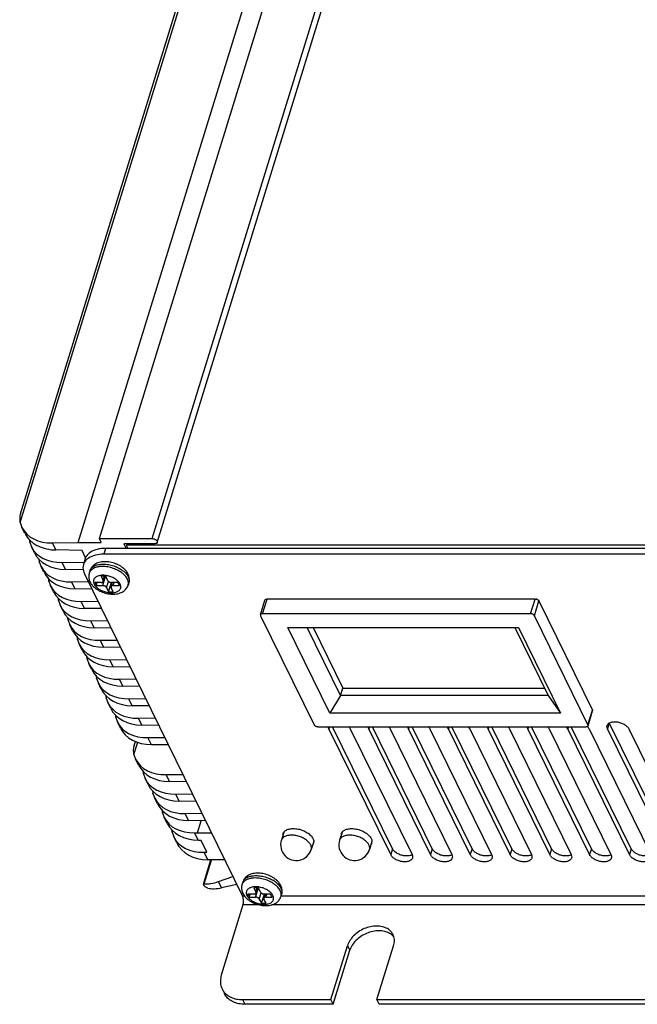
# Model space of a CAD drawing. Units: millimetres. Extents: x 1469 to 2687, y 49 to 1078.
# Drawn here: x 2130 to 2229, y 570 to 727 of the extents above; entities that cross this region are included whole.
import ezdxf

# ---------------------------------------------------------------- set-up
doc = ezdxf.new("R2010")
doc.units = ezdxf.units.MM
doc.layers.add('02___PRT_ALL_AXES', color=7, linetype='Continuous')

msp = doc.modelspace()

# ---------------------------------------------------------------- linework, layer by layer
at = {"color": 7, "linetype": 'Continuous'}
for p, q in [((2142.77, 643.85), (2212.97, 871.02)), ((2151.2, 643.85), (2221.4, 871.02)), ((2139.39, 643.23), (2209.59, 870.39)), ((2152.02, 643.25), (2222.22, 870.42)), ((2130.12, 646.42), (2198.25, 866.88)), ((2130.16, 647.79), (2197.28, 865.02)), ((2130.12, 646.42), (2130.41, 645.65)), ((2130.87, 644.7), (2130.4, 645.65)), ((2131.66, 643.28), (2131.74, 643.55)), ((2131.66, 643.28), (2131.93, 642.54)), ((2135.28, 643.17), (2139.39, 643.23)), ((2135.83, 642.04), (2135.28, 643.17)), ((2139.39, 643.23), (2143.08, 643.23)), ((2143.08, 643.23), (2142.77, 643.85)), ((2142.77, 643.85), (2151.2, 643.85)), ((2146.67, 643.04), (2147.03, 642.3)), ((2151.6, 643.04), (2146.67, 643.04)), ((2147.18, 643.04), (2147.09, 642.76)), ((2147.16, 642.79), (2147.24, 643.04)), ((2132.4, 641.59), (2131.93, 642.54)), ((2140, 641.98), (2135.83, 642.04)), ((2140.58, 640.81), (2140, 641.98)), ((2147.09, 642.76), (2147.1, 642.73)), ((2147.1, 642.73), (2147.31, 642.3)), ((2269.75, 642.79), (2147.16, 642.79)), ((2133.18, 640.17), (2133.27, 640.45)), ((2133.18, 640.17), (2133.46, 639.43)), ((2136.81, 640.05), (2140.34, 640.11)), ((2137.35, 638.94), (2136.81, 640.05)), ((2133.92, 638.48), (2133.45, 639.43)), ((2140.23, 638.89), (2137.35, 638.94)), ((2140.39, 638.25), (2165.65, 586.78)), ((2134.71, 637.06), (2134.8, 637.34)), ((2134.71, 637.06), (2134.98, 636.32)), ((2138.33, 636.95), (2141.01, 636.99)), ((2138.88, 635.83), (2138.33, 636.95)), ((2142.05, 636.85), (2142.29, 636.35)), ((2143.06, 636.85), (2142.05, 636.85)), ((2142.29, 636.35), (2142.44, 636.85)), ((2143.03, 637.84), (2143.37, 637.16)), ((2143.77, 637.84), (2143.03, 637.84)), ((2143.3, 636.35), (2143.77, 637.84)), ((2143.37, 637.16), (2143.58, 637.84)), ((2143.64, 637.84), (2143.39, 637.01)), ((2144.11, 637.16), (2143.77, 637.84)), ((2143.92, 636.04), (2144.22, 637.02)), ((2144.25, 635.36), (2144.71, 636.85)), ((2144.84, 636.85), (2144.64, 636.19)), ((2145.73, 636.85), (2144.72, 636.85)), ((2144.96, 636.35), (2145.12, 636.85)), ((2145.98, 636.35), (2145.73, 636.85)), ((2135.45, 635.38), (2134.98, 636.32)), ((2141.6, 635.79), (2138.88, 635.83)), ((2142.29, 636.35), (2143.3, 636.35)), ((2143.92, 636.04), (2144.25, 635.36)), ((2144.25, 635.36), (2144.99, 635.36)), ((2144.99, 635.36), (2144.65, 636.04)), ((2144.96, 636.35), (2145.98, 636.35)), ((2136.23, 633.95), (2136.32, 634.23)), ((2136.23, 633.95), (2136.51, 633.21)), ((2139.86, 633.84), (2142.54, 633.88)), ((2140.4, 632.72), (2139.86, 633.84)), ((2168.5, 631.69), (2169.22, 634.04)), ((2168.82, 631.86), (2169.55, 634.21)), ((2212.38, 634.21), (2169.55, 634.21)), ((2211.65, 631.86), (2212.38, 634.21)), ((2212.26, 631.55), (2212.99, 633.9)), ((2212.99, 633.9), (2221.53, 616.49)), ((2136.97, 632.27), (2136.51, 633.22)), ((2143.13, 632.68), (2140.4, 632.72)), ((2137.76, 630.84), (2137.85, 631.12)), ((2137.76, 630.84), (2138.03, 630.1)), ((2141.38, 630.73), (2144.06, 630.77)), ((2141.93, 629.61), (2141.38, 630.73)), ((2168.51, 631.55), (2177.06, 614.14)), ((2211.65, 631.86), (2168.82, 631.86)), ((2220.81, 614.14), (2212.26, 631.55)), ((2138.5, 629.16), (2138.03, 630.11)), ((2144.65, 629.57), (2141.93, 629.61)), ((2179.59, 616.01), (2172.88, 629.68)), ((2172.88, 629.68), (2209.73, 629.68)), ((2181.31, 618.82), (2175.98, 629.68)), ((2176.92, 629.68), (2181.67, 619.99)), ((2209.14, 629.68), (2214.47, 618.82)), ((2209.73, 629.68), (2216.44, 616.01)), ((2139.28, 627.74), (2139.37, 628.02)), ((2139.28, 627.74), (2139.56, 627)), ((2142.91, 627.62), (2145.59, 627.66)), ((2143.46, 626.5), (2142.91, 627.62)), ((2140.02, 626.05), (2139.56, 627)), ((2146.18, 626.46), (2143.46, 626.5)), ((2140.81, 624.63), (2140.9, 624.91)), ((2140.81, 624.63), (2141.08, 623.89)), ((2144.43, 624.51), (2147.11, 624.55)), ((2144.98, 623.4), (2144.43, 624.51)), ((2141.55, 622.94), (2141.08, 623.89)), ((2147.7, 623.35), (2144.98, 623.4)), ((2142.33, 621.52), (2142.42, 621.8)), ((2142.33, 621.52), (2142.61, 620.78)), ((2145.96, 621.41), (2148.64, 621.45)), ((2146.51, 620.29), (2145.96, 621.41)), ((2143.07, 619.84), (2142.61, 620.78)), ((2149.23, 620.25), (2146.51, 620.29)), ((2181.31, 618.82), (2181.67, 619.99)), ((2181.67, 619.99), (2213.89, 619.99)), ((2143.86, 618.41), (2143.95, 618.69)), ((2143.86, 618.41), (2144.13, 617.67)), ((2147.48, 618.3), (2150.16, 618.34)), ((2148.03, 617.18), (2147.48, 618.3)), ((2181.31, 618.82), (2179.59, 616.01)), ((2214.47, 618.82), (2181.31, 618.82)), ((2214.47, 618.82), (2216.44, 616.01)), ((2144.6, 616.73), (2144.13, 617.68)), ((2150.75, 617.14), (2148.03, 617.18)), ((2220.81, 614.14), (2221.53, 616.49)), ((2220.82, 613.99), (2221.55, 616.34)), ((2145.39, 615.3), (2145.47, 615.58)), ((2145.39, 615.3), (2145.66, 614.56)), ((2149.01, 615.19), (2151.69, 615.23)), ((2149.56, 614.07), (2149.01, 615.19)), ((2216.44, 616.01), (2179.59, 616.01)), ((2146.12, 613.62), (2145.66, 614.57)), ((2152.28, 614.03), (2149.56, 614.07)), ((2177.67, 613.83), (2220.5, 613.83)), ((2148.31, 610.81), (2148.52, 611.49)), ((2150.53, 612.08), (2153.21, 612.12)), ((2151.08, 610.96), (2150.53, 612.08)), ((2148.28, 609.4), (2148.89, 611.37)), ((2153.8, 610.92), (2151.08, 610.96)), ((2148.28, 609.4), (2148.56, 608.66)), ((2149.02, 607.71), (2148.55, 608.66)), ((2149.81, 606.29), (2149.89, 606.57)), ((2149.81, 606.29), (2150.08, 605.55)), ((2150.55, 604.61), (2150.08, 605.55)), ((2153.43, 606.18), (2156.11, 606.22)), ((2153.98, 605.06), (2153.43, 606.18)), ((2156.7, 605.02), (2153.98, 605.06)), ((2151.33, 603.18), (2151.42, 603.46)), ((2151.33, 603.18), (2151.61, 602.44)), ((2152.07, 601.5), (2151.6, 602.45)), ((2154.96, 603.07), (2157.64, 603.11)), ((2155.5, 601.95), (2154.96, 603.07)), ((2158.23, 601.91), (2155.5, 601.95)), ((2152.86, 600.07), (2152.94, 600.35)), ((2152.86, 600.07), (2153.13, 599.34)), ((2153.6, 598.39), (2153.13, 599.34)), ((2156.48, 599.96), (2159.16, 600)), ((2157.03, 598.83), (2156.48, 599.96)), ((2159.76, 598.79), (2157.03, 598.83)), ((2158.44, 596.91), (2159.02, 598.8)), ((2154.38, 596.97), (2154.47, 597.24)), ((2154.38, 596.97), (2154.66, 596.23)), ((2155.12, 595.28), (2154.65, 596.23)), ((2157.98, 596.9), (2158.44, 596.91)), ((2158.58, 595.68), (2157.98, 596.9)), ((2158.44, 596.91), (2160.68, 596.91)), ((2159.05, 595.67), (2158.58, 595.68)), ((2159.96, 593.81), (2159.05, 595.67)), ((2159.51, 593.8), (2159.96, 593.81)), ((2160.11, 592.57), (2159.51, 593.8)), ((2159.39, 588.7), (2160.58, 592.56)), ((2159.51, 588.75), (2160.68, 592.53)), ((2160.57, 592.56), (2160.11, 592.57)), ((2162.81, 592.56), (2160.57, 592.56)), ((2161.81, 589.09), (2164.11, 589.91)), ((2162.29, 588.12), (2161.81, 589.09)), ((2164.74, 588.63), (2162.29, 588.12)), ((2168.17, 588.12), (2167.44, 588.12)), ((2167.44, 588.12), (2167.77, 587.43)), ((2167.71, 586.62), (2168.17, 588.12)), ((2167.77, 587.43), (2167.98, 588.12)), ((2168.05, 588.12), (2167.79, 587.28)), ((2168.51, 587.43), (2168.17, 588.12)), ((2165.97, 586.78), (2165.65, 586.78)), ((2167.46, 587.12), (2166.45, 587.12)), ((2166.45, 587.12), (2166.69, 586.62)), ((2166.69, 586.62), (2166.85, 587.12)), ((2166.69, 586.62), (2167.71, 586.62)), ((2168.32, 586.31), (2168.62, 587.29)), ((2168.66, 585.63), (2169.12, 587.12)), ((2169.24, 587.12), (2169.04, 586.46)), ((2170.13, 587.12), (2169.12, 587.12)), ((2169.37, 586.62), (2169.52, 587.12)), ((2169.37, 586.62), (2170.38, 586.62)), ((2170.38, 586.62), (2170.13, 587.12)), ((2296.3, 586.78), (2171.79, 586.78)), ((2165.71, 585.37), (2162.25, 574.17)), ((2168.36, 585.37), (2165.71, 585.37)), ((2168.32, 586.31), (2168.66, 585.63)), ((2168.66, 585.63), (2169.39, 585.63)), ((2169.39, 585.63), (2169.06, 586.31)), ((2298.69, 585.37), (2170.26, 585.37)), ((2179.74, 570.26), (2182.4, 578.87)), ((2182.4, 578.87), (2182.77, 578.13)), ((2187.11, 570.26), (2189.77, 578.87)), ((2180.11, 569.51), (2182.77, 578.13)), ((2162.37, 571.97), (2162.74, 571.22)), ((2165.65, 570.26), (2179.74, 570.26)), ((2165.65, 570.26), (2166.01, 569.51)), ((2180.11, 569.51), (2166.01, 569.51)), ((2180.11, 569.51), (2179.74, 570.26)), ((2187.11, 570.26), (2271.85, 570.26)), ((2187.47, 569.51), (2187.11, 570.26)), ((2272.21, 569.51), (2187.47, 569.51))]:
    msp.add_line(p, q, dxfattribs=at)
for centre, radius, start, end in [((2143.63, 635.35), 4.82, 66.0154, 68.9806), ((2142.29, 638.42), 1.06, 155.7366, 162.8518), ((2143.17, 636.05), 3.35, 98.5475, 100.9904), ((2143.68, 635.46), 4.7, 63.4528, 66.0137), ((2144.27, 635.79), 3.72, 48.6052, 49.9458), ((2144.56, 635.84), 3.12, 42.1899, 44.7353), ((2169.5, 633.8), 0.398, 107.7107, 111.5633), ((2212.36, 633.33), 0.878, 73.6313, 77.2513), ((2212.36, 633.35), 0.863, 65.3647, 77.297), ((2212.36, 633.35), 0.858, 65.3387, 73.6541), ((2212.38, 633.38), 0.823, 61.1241, 65.3293), ((2212.39, 633.4), 0.799, 61.0161, 65.3485), ((2212.51, 633.59), 0.577, 46.5049, 51.3949), ((2212.52, 633.6), 0.559, 46.4399, 51.4862), ((2221.38, 616.4), 0.175, 342.979, 354.4948), ((2174.22, 594.96), 2.5, 162.8276, 342.8276), ((2183.53, 594.96), 2.5, 162.8276, 342.8276), ((2167.58, 586.32), 3.35, 98.5475, 100.9904), ((2168.27, 586.07), 4.32, 57.5399, 60.2027), ((2166.69, 588.69), 1.06, 155.7366, 162.8518), ((2168.15, 585.38), 4.57, 54.358, 59.5325), ((2168.47, 585.82), 4.03, 49.9887, 54.3496), ((2168.67, 586.06), 3.72, 48.6052, 49.9458), ((2168.96, 586.11), 3.12, 42.1899, 44.7353), ((2188.08, 578.9), 2.21, 40.9134, 47.0118), ((2188.13, 578.94), 2.14, 38.4856, 40.8775), ((2164.9, 573.27), 2.85, 223.6328, 229.363)]:
    msp.add_arc(centre, radius, start, end, dxfattribs=at)
for centre, major_axis, ratio, start_param, end_param in [((2137.09, 649.04), (6.65, 3.48), 0.712488, 3.123488, 4.096455), ((2138.62, 645.93), (6.65, 3.48), 0.712604, 3.12374, 4.096679), ((2139.17, 644.81), (6.82, 3.12), 0.729893, 3.162045, 4.134984), ((2140.15, 642.82), (6.65, 3.48), 0.712604, 3.12374, 4.096679), ((2140.7, 641.7), (6.82, 3.12), 0.729893, 3.162045, 4.134984), ((2141.67, 639.71), (6.65, 3.48), 0.712604, 3.12374, 4.096679), ((2142.22, 638.59), (6.82, 3.12), 0.729893, 3.162045, 4.134984), ((2143.2, 636.61), (6.65, 3.48), 0.712604, 3.12374, 4.096679), ((2143.75, 635.49), (6.82, 3.12), 0.729893, 3.162045, 4.134984), ((2144.72, 633.5), (6.65, 3.48), 0.712604, 3.12374, 4.096679), ((2145.27, 632.38), (6.82, 3.12), 0.729893, 3.162045, 4.134984), ((2146.25, 630.39), (6.65, 3.48), 0.712604, 3.12374, 4.096679), ((2146.8, 629.27), (6.82, 3.12), 0.729893, 3.162045, 4.134984), ((2147.77, 627.28), (6.65, 3.48), 0.712604, 3.12374, 4.096679), ((2148.32, 626.16), (6.82, 3.12), 0.729893, 3.162045, 4.134984), ((2149.3, 624.17), (6.65, 3.48), 0.712604, 3.12374, 4.096679), ((2149.85, 623.05), (6.82, 3.12), 0.729893, 3.162045, 4.134984), ((2150.82, 621.06), (6.65, 3.48), 0.712604, 3.12374, 4.096679), ((2151.37, 619.95), (6.82, 3.12), 0.729893, 3.162045, 4.134984), ((2152.35, 617.96), (6.65, 3.48), 0.712604, 3.12374, 4.096679), ((2152.9, 616.84), (6.82, 3.12), 0.729893, -3.121141, -2.148201), ((2155.25, 612.05), (6.65, 3.48), 0.712604, 3.12374, 4.096679), ((2155.79, 610.93), (6.82, 3.12), 0.729893, 3.162045, 4.134984), ((2156.77, 608.94), (6.65, 3.48), 0.712604, 3.12374, 4.096679), ((2157.32, 607.82), (6.82, 3.12), 0.729893, 3.162045, 4.134984), ((2158.3, 605.84), (6.65, 3.48), 0.712604, 3.12374, 4.096679), ((2158.85, 604.71), (6.83, 3.1), 0.730684, 3.164063, 4.137002), ((2159.8, 602.78), (6.6, 3.57), 0.707511, 3.114179, 4.087121), ((2160.4, 601.56), (6.87, 3.01), 0.734298, 3.173644, 4.146585), ((2161.32, 599.67), (6.6, 3.57), 0.707511, 3.114179, 4.087121), ((2161.92, 598.45), (6.87, 3.01), 0.734298, -3.109542, -2.1366), ((2163.63, 594.97), (5.47, 5.61), 0.500206, -2.777577, -2.343793), ((2164.11, 593.99), (5.84, 4.95), 0.58781, -2.69936, -2.315146)]:
    msp.add_ellipse(centre, major_axis=major_axis, ratio=ratio, start_param=start_param, end_param=end_param, dxfattribs=at)
for points, start_tangent, end_tangent in [([(2130.16, 647.79), (2130.15, 647.78), (2130.09, 647.55), (2130.05, 647.3), (2130.04, 647.04), (2130.06, 646.76), (2130.12, 646.42)], (-0.294875, -0.955536), (0.239543, -0.970886)), ([(2130.87, 644.7), (2131.06, 644.35), (2131.88, 643.4), (2132.29, 643.08)], (0.440368, -0.897817), (0.821401, -0.570351)), ([(2131.58, 643.75), (2131.59, 643.62), (2131.66, 643.28)], (0.082875, -0.99656), (0.252049, -0.967714)), ([(2132.29, 643.08), (2132.98, 642.68), (2134.32, 642.22), (2135.83, 642.04)], (0.821401, -0.570351), (0.999886, -0.015074)), ([(2151.2, 643.85), (2151.53, 643.8), (2151.82, 643.65), (2152, 643.45), (2152.02, 643.25)], (1, 0), (-0.281569, -0.959541)), ([(2152.02, 643.25), (2152.02, 643.24), (2151.87, 643.1), (2151.6, 643.04)], (-0.281569, -0.959541), (-1, 0)), ([(2147.16, 642.79), (2147.12, 642.79), (2147.1, 642.76)], (-1, 0), (-0.346948, -0.937884)), ([(2133.1, 640.64), (2133.12, 640.51), (2133.18, 640.17)], (0.082958, -0.996553), (0.252049, -0.967714)), ([(2143.15, 640.14), (2142.73, 640.05), (2142.37, 639.91), (2142.04, 639.74), (2141.77, 639.53), (2141.55, 639.29), (2141.39, 639.02), (2141.27, 638.74)], (-0.989567, -0.144073), (-0.295247, -0.955421)), ([(2141.32, 638.86), (2141.43, 639.05), (2141.61, 639.25), (2141.84, 639.43), (2142.12, 639.57), (2142.44, 639.68), (2142.79, 639.75), (2143.18, 639.79), (2143.59, 639.79), (2144.01, 639.75), (2144.44, 639.68), (2144.87, 639.57), (2145.29, 639.43), (2145.69, 639.25), (2146.07, 639.05), (2146.42, 638.83), (2146.66, 638.64)], (0.410839, 0.911708), (0.765393, -0.643563)), ([(2143.58, 640.17), (2143.15, 640.14)], (-0.999659, -0.026107), (-0.989567, -0.144073)), ([(2145.36, 639.85), (2144.93, 640), (2144.48, 640.1), (2144.03, 640.16), (2143.58, 640.17)], (-0.933417, 0.358793), (-0.999659, -0.026107)), ([(2141.15, 638.34), (2141.09, 638.08), (2141.07, 637.81), (2141.09, 637.53), (2141.16, 637.24), (2141.28, 636.94)], (-0.295247, -0.955421), (0.440543, -0.897732)), ([(2142.53, 639.34), (2142.32, 639.29), (2142, 639.18), (2141.72, 639.03), (2141.49, 638.86), (2141.31, 638.66), (2141.18, 638.43), (2141.15, 638.34)], (-0.981603, -0.190935), (-0.295024, -0.95549)), ([(2146.42, 638.34), (2146.3, 638.43), (2145.95, 638.66), (2145.57, 638.86), (2145.17, 639.03), (2144.75, 639.18), (2144.32, 639.29), (2143.89, 639.36), (2143.47, 639.4), (2143.06, 639.4), (2142.67, 639.36)], (-0.789423, 0.613849), (-0.988849, -0.148919)), ([(2147.34, 638.22), (2147.15, 638.55), (2146.88, 638.88), (2146.55, 639.18), (2146.18, 639.44), (2145.78, 639.67)], (-0.440543, 0.897732), (-0.894526, 0.447017)), ([(2146.77, 638.03), (2146.6, 638.19), (2146.42, 638.34)], (-0.70365, 0.710547), (-0.789423, 0.613849)), ([(2146.73, 638.58), (2146.99, 638.32), (2147.21, 638.05), (2147.37, 637.78)], (0.750127, -0.661294), (0.440543, -0.897732)), ([(2147.48, 636.82), (2147.54, 637.08), (2147.56, 637.35), (2147.53, 637.63), (2147.46, 637.92), (2147.34, 638.22)], (0.295247, 0.955421), (-0.440543, 0.897732)), ([(2134.63, 637.53), (2134.64, 637.4), (2134.71, 637.06)], (0.082958, -0.996553), (0.252049, -0.967714)), ([(2141.28, 636.94), (2141.48, 636.61), (2141.75, 636.28), (2142.08, 635.98), (2142.45, 635.72), (2142.85, 635.49), (2143.27, 635.31), (2143.7, 635.16), (2144.15, 635.06), (2144.6, 635), (2145.04, 634.99), (2145.48, 635.02), (2145.89, 635.11), (2146.26, 635.25), (2146.59, 635.42), (2146.85, 635.63), (2147.07, 635.87), (2147.24, 636.14), (2147.36, 636.42)], (0.440543, -0.897732), (0.295247, 0.955421)), ([(2146.08, 636.6), (2145.96, 636.81), (2145.79, 637.01), (2145.58, 637.21), (2145.34, 637.39), (2145.06, 637.55), (2144.77, 637.69), (2144.45, 637.81), (2144.13, 637.9), (2143.8, 637.96), (2143.48, 638), (2143.17, 638), (2142.88, 637.96), (2142.62, 637.9), (2142.38, 637.81), (2142.18, 637.69), (2142.03, 637.55), (2141.91, 637.39), (2141.85, 637.21), (2141.83, 637.01), (2141.86, 636.81), (2141.94, 636.6)], (-0.440543, 0.897732), (0.440543, -0.897732)), ([(2143.06, 636.85), (2143.15, 636.86), (2143.23, 636.87), (2143.29, 636.9), (2143.34, 636.94), (2143.38, 636.99), (2143.39, 637.01)], (1, 0), (0.295109, 0.955464)), ([(2143.39, 637.01), (2143.39, 637.04), (2143.39, 637.1), (2143.37, 637.16)], (0.295109, 0.955464), (-0.440543, 0.897732)), ([(2144.11, 637.16), (2144.14, 637.1), (2144.2, 637.04), (2144.27, 636.99), (2144.35, 636.94), (2144.44, 636.9), (2144.53, 636.87), (2144.63, 636.86), (2144.72, 636.85)], (0.440543, -0.897732), (1, 0)), ([(2147.25, 637.38), (2147.08, 637.66), (2146.87, 637.93)], (-0.440543, 0.897732), (-0.671398, 0.741097)), ([(2147.36, 636.42), (2147.39, 636.58), (2147.4, 636.84), (2147.35, 637.11), (2147.25, 637.38)], (0.295024, 0.95549), (-0.440543, 0.897732)), ([(2147.37, 637.78), (2147.48, 637.5), (2147.52, 637.23), (2147.52, 636.97), (2147.48, 636.82)], (0.440543, -0.897732), (-0.295024, -0.95549)), ([(2141.94, 636.6), (2142.06, 636.39), (2142.23, 636.19), (2142.44, 635.99), (2142.69, 635.81), (2142.96, 635.65), (2143.26, 635.51), (2143.57, 635.39), (2143.89, 635.3), (2144.22, 635.24), (2144.54, 635.21), (2144.85, 635.21), (2145.14, 635.24), (2145.41, 635.3), (2145.64, 635.39), (2145.84, 635.51), (2146, 635.65), (2146.11, 635.81), (2146.18, 635.99), (2146.19, 636.19), (2146.16, 636.39), (2146.08, 636.6)], (0.440543, -0.897732), (-0.440543, 0.897732)), ([(2143.92, 636.04), (2143.88, 636.1), (2143.82, 636.16), (2143.76, 636.21), (2143.67, 636.26), (2143.59, 636.3), (2143.49, 636.33), (2143.4, 636.35), (2143.3, 636.35)], (-0.440543, 0.897732), (-1, 0)), ([(2144.64, 636.19), (2144.63, 636.16), (2144.63, 636.1), (2144.65, 636.04)], (-0.295109, -0.955464), (0.440543, -0.897732)), ([(2144.96, 636.35), (2144.88, 636.35), (2144.8, 636.33), (2144.73, 636.3), (2144.68, 636.26), (2144.65, 636.21), (2144.64, 636.19)], (-1, 0), (-0.295109, -0.955464)), ([(2136.15, 634.42), (2136.17, 634.29), (2136.23, 633.95)], (0.082958, -0.996553), (0.252049, -0.967714)), ([(2169.22, 634.04), (2169.24, 634.08), (2169.25, 634.1)], (0.292868, 0.956153), (0.610331, 0.792147)), ([(2169.22, 634.04), (2169.25, 634.1)], (0.307796, 0.951452), (0.597196, 0.802095)), ([(2169.25, 634.1), (2169.28, 634.13)], (0.610331, 0.792147), (0.770721, 0.637172)), ([(2169.25, 634.1), (2169.27, 634.12), (2169.28, 634.13)], (0.597196, 0.802095), (0.764038, 0.645171)), ([(2169.28, 634.13), (2169.31, 634.15), (2169.36, 634.18)], (0.770721, 0.637172), (0.92729, 0.374344)), ([(2169.28, 634.13), (2169.36, 634.18)], (0.764038, 0.645171), (0.929618, 0.368525)), ([(2169.36, 634.18), (2169.4, 634.19)], (0.92729, 0.374344), (0.962, 0.273048)), ([(2169.38, 634.18), (2169.55, 634.21)], (0.952291, 0.305191), (1, 0)), ([(2212.38, 634.21), (2212.53, 634.19), (2212.55, 634.19)], (1, 0), (0.975529, -0.219869)), ([(2212.38, 634.21), (2212.55, 634.19)], (1, 0), (0.975364, -0.220603)), ([(2212.77, 634.1), (2212.81, 634.08), (2212.87, 634.04)], (0.874544, -0.484947), (0.781889, -0.623418)), ([(2212.77, 634.1), (2212.87, 634.04)], (0.875338, -0.483512), (0.780889, -0.62467)), ([(2212.91, 634.01), (2212.92, 633.99), (2212.99, 633.9)], (0.724029, -0.689769), (0.440543, -0.897732)), ([(2212.91, 634.01), (2212.99, 633.9)], (0.725056, -0.68869), (0.440543, -0.897732)), ([(2137.68, 631.31), (2137.69, 631.18), (2137.76, 630.84)], (0.082958, -0.996553), (0.252049, -0.967714)), ([(2168.5, 631.69), (2168.49, 631.64), (2168.51, 631.55)], (-0.292868, -0.956153), (0.440543, -0.897732)), ([(2168.82, 631.86), (2168.69, 631.84), (2168.58, 631.8), (2168.51, 631.73), (2168.5, 631.69)], (-1, 0), (-0.292868, -0.956153)), ([(2212.26, 631.55), (2212.19, 631.64), (2212.09, 631.73), (2211.95, 631.8), (2211.8, 631.84), (2211.65, 631.86)], (-0.440543, 0.897732), (-1, 0)), ([(2139.2, 628.21), (2139.22, 628.08), (2139.28, 627.74)], (0.082958, -0.996553), (0.252049, -0.967714)), ([(2140.73, 625.1), (2140.74, 624.97), (2140.81, 624.63)], (0.082958, -0.996553), (0.252049, -0.967714)), ([(2142.25, 621.99), (2142.27, 621.86), (2142.33, 621.52)], (0.082958, -0.996553), (0.252049, -0.967714)), ([(2143.78, 618.88), (2143.79, 618.75), (2143.86, 618.41)], (0.082958, -0.996553), (0.252049, -0.967714)), ([(2221.53, 616.49), (2221.56, 616.4), (2221.56, 616.38)], (0.440543, -0.897732), (-0.09579, -0.995402)), ([(2221.53, 616.49), (2221.56, 616.38)], (0.440543, -0.897732), (-0.093882, -0.995583)), ([(2221.56, 616.38), (2221.55, 616.37), (2221.55, 616.34)], (-0.093882, -0.995583), (-0.307796, -0.951452)), ([(2145.3, 615.77), (2145.32, 615.64), (2145.39, 615.3)], (0.082958, -0.996553), (0.252049, -0.967714)), ([(2177.06, 614.14), (2177.12, 614.05), (2177.23, 613.96), (2177.37, 613.89), (2177.52, 613.85), (2177.67, 613.83)], (0.440543, -0.897732), (1, 0)), ([(2220.5, 613.83), (2220.63, 613.85), (2220.74, 613.89), (2220.81, 613.96), (2220.82, 613.99)], (1, 0), (0.292868, 0.956153)), ([(2220.82, 613.99), (2220.83, 614.05), (2220.81, 614.14)], (0.292868, 0.956153), (-0.440543, 0.897732)), ([(2148.31, 610.81), (2148.3, 610.79), (2148.24, 610.54), (2148.2, 610.3), (2148.19, 610.03), (2148.22, 609.74), (2148.28, 609.4)], (-0.295319, -0.955399), (0.252049, -0.967714)), ([(2149.73, 606.76), (2149.74, 606.63), (2149.81, 606.29)], (0.082958, -0.996553), (0.252049, -0.967714)), ([(2151.25, 603.65), (2151.27, 603.52), (2151.33, 603.18)], (0.082958, -0.996553), (0.252049, -0.967714)), ([(2152.78, 600.54), (2152.79, 600.41), (2152.86, 600.07)], (0.08337, -0.996519), (0.252049, -0.967714)), ([(2154.3, 597.43), (2154.32, 597.31), (2154.38, 596.97)], (0.085279, -0.996357), (0.252049, -0.967714)), ([(2176.53, 594.96), (2176.39, 595.19), (2176.2, 595.42), (2175.97, 595.63), (2175.7, 595.84), (2175.39, 596.02), (2175.06, 596.18), (2174.71, 596.31), (2174.35, 596.41), (2173.99, 596.48), (2173.64, 596.51), (2173.29, 596.51), (2172.97, 596.48), (2172.67, 596.41), (2172.41, 596.31), (2172.19, 596.18), (2172.02, 596.02), (2171.89, 595.84), (2171.84, 595.7)], (-0.440543, 0.897732), (-0.295676, -0.955288)), ([(2185.83, 594.96), (2185.69, 595.19), (2185.5, 595.42), (2185.27, 595.63), (2185, 595.84), (2184.7, 596.02), (2184.37, 596.18), (2184.02, 596.31), (2183.66, 596.41), (2183.3, 596.48), (2182.94, 596.51), (2182.59, 596.51), (2182.27, 596.48), (2181.98, 596.41), (2181.71, 596.31), (2181.49, 596.18), (2181.32, 596.02), (2181.19, 595.84), (2181.14, 595.7)], (-0.440543, 0.897732), (-0.295676, -0.955288)), ([(2176.61, 594.22), (2176.63, 594.29), (2176.65, 594.5), (2176.61, 594.73), (2176.53, 594.96)], (0.295676, 0.955288), (-0.440543, 0.897732)), ([(2185.91, 594.22), (2185.93, 594.29), (2185.95, 594.5), (2185.92, 594.73), (2185.83, 594.96)], (0.295676, 0.955288), (-0.440543, 0.897732)), ([(2166.94, 589.61), (2166.72, 589.56), (2166.4, 589.45), (2166.12, 589.31), (2165.89, 589.13), (2165.71, 588.93), (2165.58, 588.7), (2165.55, 588.61)], (-0.981603, -0.190935), (-0.295024, -0.95549)), ([(2170.41, 589.82), (2170.19, 589.94), (2169.77, 590.13), (2169.33, 590.27), (2168.88, 590.37), (2168.43, 590.43), (2167.99, 590.44), (2167.55, 590.41), (2167.14, 590.32), (2166.77, 590.19), (2166.45, 590.01), (2166.18, 589.8), (2165.96, 589.56), (2165.79, 589.29), (2165.67, 589.01)], (-0.86771, 0.49707), (-0.295247, -0.955421)), ([(2165.72, 589.13), (2165.83, 589.32), (2166.01, 589.52), (2166.24, 589.7), (2166.52, 589.84), (2166.84, 589.95), (2167.2, 590.02), (2167.58, 590.06), (2167.99, 590.06), (2168.42, 590.02), (2168.85, 589.95), (2169.27, 589.84), (2169.69, 589.7), (2170.1, 589.52), (2170.47, 589.32)], (0.410839, 0.911708), (0.861441, -0.507858)), ([(2170.83, 588.61), (2170.7, 588.7), (2170.35, 588.93), (2169.98, 589.13), (2169.57, 589.31), (2169.15, 589.45), (2168.73, 589.56), (2168.3, 589.63), (2167.87, 589.67), (2167.46, 589.67), (2167.08, 589.63)], (-0.789423, 0.613849), (-0.988849, -0.148919)), ([(2170.97, 589.44), (2170.95, 589.45), (2170.58, 589.71)], (-0.773341, 0.633991), (-0.84368, 0.536846)), ([(2159.39, 588.71), (2159.4, 588.73), (2159.51, 588.75)], (0.239708, 0.970845), (0.992495, -0.122287)), ([(2160.08, 588.05), (2159.87, 588.14), (2159.65, 588.29), (2159.48, 588.47), (2159.4, 588.63), (2159.39, 588.71)], (-0.982078, 0.188473), (0.239708, 0.970845)), ([(2165.55, 588.61), (2165.49, 588.35), (2165.47, 588.08), (2165.5, 587.8), (2165.57, 587.51), (2165.69, 587.21)], (-0.295247, -0.955421), (0.440543, -0.897732)), ([(2170.49, 586.87), (2170.36, 587.08), (2170.19, 587.28), (2169.98, 587.48), (2169.74, 587.66), (2169.47, 587.82), (2169.17, 587.97), (2168.86, 588.08), (2168.53, 588.17), (2168.21, 588.24), (2167.89, 588.27), (2167.58, 588.27), (2167.28, 588.24), (2167.02, 588.17), (2166.78, 588.08), (2166.59, 587.97), (2166.43, 587.82), (2166.32, 587.66), (2166.25, 587.48), (2166.23, 587.28), (2166.26, 587.08), (2166.34, 586.87)], (-0.440543, 0.897732), (0.440543, -0.897732)), ([(2171.18, 588.3), (2171.01, 588.46), (2170.83, 588.61)], (-0.70365, 0.710547), (-0.789423, 0.613849)), ([(2171.75, 588.49), (2171.55, 588.82), (2171.28, 589.15), (2170.97, 589.44)], (-0.440543, 0.897732), (-0.773341, 0.633991)), ([(2171.13, 588.85), (2171.39, 588.59), (2171.61, 588.32), (2171.77, 588.05)], (0.750127, -0.661294), (0.440543, -0.897732)), ([(2171.65, 587.66), (2171.49, 587.93), (2171.27, 588.2)], (-0.440543, 0.897732), (-0.671398, 0.741097)), ([(2171.88, 587.09), (2171.94, 587.35), (2171.96, 587.62), (2171.94, 587.9), (2171.87, 588.19), (2171.75, 588.49)], (0.295247, 0.955421), (-0.440543, 0.897732)), ([(2171.77, 588.05), (2171.88, 587.77), (2171.93, 587.5), (2171.92, 587.24), (2171.88, 587.09)], (0.440543, -0.897732), (-0.295024, -0.95549)), ([(2165.71, 585.37), (2165.77, 585.65), (2165.8, 585.95), (2165.78, 586.26), (2165.73, 586.55), (2165.65, 586.78)], (0.295247, 0.955421), (-0.440543, 0.897732)), ([(2165.69, 587.21), (2165.89, 586.88), (2166.15, 586.55), (2166.48, 586.25), (2166.85, 585.99), (2167.25, 585.76), (2167.67, 585.58), (2168.11, 585.43), (2168.55, 585.33), (2169, 585.27), (2169.45, 585.26), (2169.88, 585.29), (2170.3, 585.38), (2170.66, 585.52), (2170.99, 585.69), (2171.26, 585.9), (2171.48, 586.14), (2171.64, 586.41), (2171.76, 586.7)], (0.440543, -0.897732), (0.295247, 0.955421)), ([(2166.34, 586.87), (2166.47, 586.66), (2166.64, 586.46), (2166.85, 586.26), (2167.09, 586.08), (2167.36, 585.92), (2167.66, 585.78), (2167.97, 585.66), (2168.3, 585.57), (2168.62, 585.51), (2168.94, 585.48), (2169.25, 585.48), (2169.54, 585.51), (2169.81, 585.57), (2170.05, 585.66), (2170.24, 585.78), (2170.4, 585.92), (2170.51, 586.08), (2170.58, 586.26), (2170.6, 586.46), (2170.57, 586.66), (2170.49, 586.87)], (0.440543, -0.897732), (-0.440543, 0.897732)), ([(2167.46, 587.12), (2167.55, 587.13), (2167.63, 587.14), (2167.69, 587.17), (2167.74, 587.21), (2167.78, 587.26), (2167.79, 587.28)], (1, 0), (0.295109, 0.955464)), ([(2168.32, 586.31), (2168.28, 586.37), (2168.23, 586.43), (2168.16, 586.49), (2168.08, 586.53), (2167.99, 586.57), (2167.9, 586.6), (2167.8, 586.62), (2167.71, 586.62)], (-0.440543, 0.897732), (-1, 0)), ([(2167.79, 587.28), (2167.8, 587.31), (2167.79, 587.37), (2167.77, 587.43)], (0.295109, 0.955464), (-0.440543, 0.897732)), ([(2168.51, 587.43), (2168.55, 587.37), (2168.6, 587.31), (2168.67, 587.26), (2168.75, 587.21), (2168.84, 587.17), (2168.93, 587.14), (2169.03, 587.13), (2169.12, 587.12)], (0.440543, -0.897732), (1, 0)), ([(2169.04, 586.46), (2169.03, 586.43), (2169.04, 586.37), (2169.06, 586.31)], (-0.295109, -0.955464), (0.440543, -0.897732)), ([(2169.37, 586.62), (2169.28, 586.62), (2169.2, 586.6), (2169.14, 586.57), (2169.08, 586.53), (2169.05, 586.49), (2169.04, 586.46)], (-1, 0), (-0.295109, -0.955464)), ([(2171.76, 586.7), (2171.8, 586.85), (2171.81, 587.11), (2171.76, 587.38), (2171.65, 587.66)], (0.295024, 0.95549), (-0.440543, 0.897732)), ([(2189.68, 580.63), (2189.38, 581.09), (2188.77, 581.59), (2187.98, 581.9), (2187.06, 582.01), (2186.07, 581.9), (2185.08, 581.59), (2184.17, 581.09), (2183.38, 580.44), (2182.78, 579.68), (2182.4, 578.87)], (-0.441306, 0.897357), (-0.295247, -0.955421)), ([(2189.58, 580.51), (2189.13, 580.84), (2188.34, 581.15), (2187.42, 581.26), (2186.43, 581.15), (2185.45, 580.84), (2184.53, 580.34), (2183.75, 579.69), (2183.15, 578.94), (2182.77, 578.13)], (-0.731079, 0.682293), (-0.295247, -0.955421)), ([(2189.77, 578.87), (2189.9, 579.68), (2189.76, 580.44), (2189.68, 580.63)], (0.295247, 0.955421), (-0.441306, 0.897357)), ([(2162.25, 574.17), (2162.1, 573.3), (2162.18, 572.47), (2162.37, 571.97)], (-0.295247, -0.955421), (0.440175, -0.897912)), ([(2162.37, 571.97), (2162.5, 571.73), (2162.83, 571.31)], (0.440175, -0.897912), (0.689841, -0.723961)), ([(2166.01, 569.51), (2165.02, 569.61), (2164.14, 569.9), (2163.41, 570.36), (2162.87, 570.98), (2162.74, 571.22)], (-1, 0), (-0.440175, 0.897912)), ([(2163.04, 571.11), (2163.77, 570.64), (2164.65, 570.35), (2165.65, 570.26)], (0.758699, -0.651442), (1, 0))]:
    msp.add_spline(points, degree=3, dxfattribs=dict(at, start_tangent=start_tangent, end_tangent=end_tangent))
at = {"layer": '02___PRT_ALL_AXES', "color": 7, "linetype": 'Continuous'}
for p, q in [((2143.76, 642.3), (2143.47, 641.36)), ((2273.34, 641.36), (2143.47, 641.36)), ((2273.63, 642.3), (2143.76, 642.3)), ((2140.51, 640.66), (2140.22, 639.72)), ((2141.27, 638.74), (2141.15, 638.34)), ((2147.48, 636.82), (2147.36, 636.42)), ((2179.55, 613.83), (2179.44, 613.48)), ((2189.3, 593.4), (2179.44, 613.48)), ((2189.59, 594.34), (2180.02, 613.83)), ((2182.85, 613.48), (2192.71, 593.4)), ((2185.91, 613.83), (2185.8, 613.48)), ((2195.65, 593.4), (2185.8, 613.48)), ((2195.94, 594.34), (2186.38, 613.83)), ((2189.21, 613.48), (2199.06, 593.4)), ((2192.26, 613.83), (2192.16, 613.48)), ((2202.01, 593.4), (2192.16, 613.48)), ((2202.3, 594.34), (2192.73, 613.83)), ((2195.56, 613.48), (2205.42, 593.4)), ((2198.62, 613.83), (2198.51, 613.48)), ((2208.36, 593.4), (2198.51, 613.48)), ((2208.65, 594.34), (2199.09, 613.83)), ((2201.92, 613.48), (2211.77, 593.4)), ((2204.98, 613.83), (2204.87, 613.48)), ((2214.72, 593.4), (2204.87, 613.48)), ((2215.01, 594.34), (2205.44, 613.83)), ((2208.27, 613.48), (2218.13, 593.4)), ((2211.33, 613.83), (2211.22, 613.48)), ((2221.07, 593.4), (2211.22, 613.48)), ((2221.36, 594.34), (2211.8, 613.83)), ((2214.63, 613.48), (2224.48, 593.4)), ((2217.69, 613.83), (2217.58, 613.48)), ((2227.43, 593.4), (2217.58, 613.48)), ((2227.72, 594.34), (2218.15, 613.83)), ((2220.98, 613.48), (2230.84, 593.4)), ((2224.22, 614.42), (2223.93, 613.48)), ((2233.79, 593.4), (2223.93, 613.48)), ((2234.08, 594.34), (2224.22, 614.42)), ((2227.34, 613.48), (2237.19, 593.4)), ((2172.22, 596.95), (2171.84, 595.7)), ((2181.53, 596.95), (2181.14, 595.7)), ((2177.01, 595.5), (2176.61, 594.22)), ((2186.31, 595.5), (2185.91, 594.22)), ((2189.59, 594.34), (2189.3, 593.4)), ((2195.94, 594.34), (2195.65, 593.4)), ((2202.3, 594.34), (2202.01, 593.4)), ((2208.65, 594.34), (2208.36, 593.4)), ((2215.01, 594.34), (2214.72, 593.4)), ((2221.36, 594.34), (2221.07, 593.4)), ((2227.72, 594.34), (2227.43, 593.4)), ((2165.67, 589.01), (2165.55, 588.61)), ((2171.88, 587.09), (2171.76, 586.7))]:
    msp.add_line(p, q, dxfattribs=at)
for centre, radius, start, end in [((2142.16, 640.16), 1.72, 157.6331, 162.9798), ((2142.14, 638.98), 2.08, 133.7464, 136.6819), ((2172.95, 596.47), 0.884, 162.8901, 181.2018), ((2182.25, 596.47), 0.884, 162.8901, 181.2018), ((2176.13, 595.49), 0.884, 342.8901, 1.2018), ((2185.43, 595.49), 0.884, 342.8901, 1.2018), ((2192.13, 594.39), 1.16, 295.6905, 300.2048), ((2198.49, 594.39), 1.16, 295.6905, 300.2048), ((2204.84, 594.39), 1.16, 295.6905, 300.2048), ((2211.2, 594.39), 1.16, 295.6905, 300.2048), ((2217.55, 594.39), 1.16, 295.6905, 300.2048), ((2223.91, 594.39), 1.16, 295.6905, 300.2048)]:
    msp.add_arc(centre, radius, start, end, dxfattribs=at)
for points, start_tangent, end_tangent in [([(2143.76, 642.3), (2142.42, 642.14), (2141.35, 641.7), (2140.67, 641.02), (2140.57, 640.82)], (-1, 0), (-0.380715, -0.924693)), ([(2143.47, 641.36), (2142.13, 641.2), (2141.06, 640.76), (2140.7, 640.48)], (-1, 0), (-0.722227, -0.691657)), ([(2140.38, 640.08), (2140.22, 639.72)], (-0.500714, -0.865613), (-0.292868, -0.956153)), ([(2140.63, 640.41), (2140.38, 640.08)], (-0.685855, -0.727739), (-0.500714, -0.865613)), ([(2140.22, 639.72), (2140.15, 639.21), (2140.39, 638.25)], (-0.292868, -0.956153), (0.440543, -0.897732)), ([(2223.87, 614.02), (2223.97, 614.22), (2224.3, 614.47), (2224.78, 614.61), (2225.38, 614.61), (2226, 614.47), (2226.58, 614.22), (2227.04, 613.87), (2227.34, 613.48)], (0.299234, 0.95418), (0.440543, -0.897732)), ([(2179.44, 613.48), (2179.35, 613.83)], (-0.440543, 0.897732), (-0.007418, 0.999972)), ([(2182.59, 613.84), (2182.85, 613.48)], (0.699229, -0.714898), (0.440543, -0.897732)), ([(2185.8, 613.48), (2185.71, 613.83)], (-0.440543, 0.897732), (-0.007418, 0.999972)), ([(2188.95, 613.84), (2189.21, 613.48)], (0.699229, -0.714898), (0.440543, -0.897732)), ([(2192.16, 613.48), (2192.06, 613.83)], (-0.440543, 0.897732), (-0.007418, 0.999972)), ([(2195.3, 613.84), (2195.56, 613.48)], (0.699229, -0.714898), (0.440543, -0.897732)), ([(2198.51, 613.48), (2198.42, 613.83)], (-0.440543, 0.897732), (-0.007418, 0.999972)), ([(2201.66, 613.84), (2201.92, 613.48)], (0.699229, -0.714898), (0.440543, -0.897732)), ([(2204.87, 613.48), (2204.77, 613.83)], (-0.440543, 0.897732), (-0.007418, 0.999972)), ([(2208.01, 613.84), (2208.27, 613.48)], (0.699229, -0.714898), (0.440543, -0.897732)), ([(2211.22, 613.48), (2211.13, 613.83)], (-0.440543, 0.897732), (-0.007418, 0.999972)), ([(2214.37, 613.84), (2214.63, 613.48)], (0.699229, -0.714898), (0.440543, -0.897732)), ([(2217.58, 613.48), (2217.49, 613.83)], (-0.440543, 0.897732), (-0.007418, 0.999972)), ([(2220.69, 613.87), (2220.98, 613.48)], (0.717191, -0.696877), (0.440543, -0.897732)), ([(2223.93, 613.48), (2223.84, 613.87), (2223.87, 614.02)], (-0.440543, 0.897732), (0.299234, 0.95418)), ([(2172.21, 596.96), (2172.53, 597.26), (2173.07, 597.49), (2173.76, 597.56), (2174.52, 597.49), (2175.29, 597.26), (2175.98, 596.91), (2176.53, 596.47), (2176.89, 595.98)], (0.558872, 0.829254), (0.440543, -0.897732)), ([(2181.51, 596.96), (2181.83, 597.26), (2182.38, 597.49), (2183.06, 597.56), (2183.83, 597.49), (2184.59, 597.26), (2185.28, 596.91), (2185.83, 596.47), (2186.19, 595.98)], (0.558872, 0.829254), (0.440543, -0.897732)), ([(2172.1, 596.73), (2172.18, 596.91), (2172.21, 596.96)], (0.292869, 0.956153), (0.558872, 0.829254)), ([(2176.89, 595.98), (2177.01, 595.5)], (0.440543, -0.897732), (0.021066, -0.999778)), ([(2181.41, 596.73), (2181.48, 596.91), (2181.51, 596.96)], (0.292869, 0.956153), (0.558872, 0.829254)), ([(2186.19, 595.98), (2186.31, 595.5)], (0.440543, -0.897732), (0.021066, -0.999778)), ([(2176.97, 595.23), (2176.9, 595.05), (2176.86, 595)], (-0.292869, -0.956153), (-0.558872, -0.829254)), ([(2186.28, 595.23), (2186.2, 595.05), (2186.17, 595)], (-0.292869, -0.956153), (-0.558872, -0.829254)), ([(2192.63, 593.34), (2192.14, 593.21), (2191.55, 593.21), (2190.93, 593.34), (2190.35, 593.6), (2189.88, 593.95), (2189.59, 594.34)], (-0.900734, -0.434372), (-0.440543, 0.897732)), ([(2198.99, 593.34), (2198.5, 593.21), (2197.91, 593.21), (2197.28, 593.34), (2196.7, 593.6), (2196.24, 593.95), (2195.94, 594.34)], (-0.900734, -0.434372), (-0.440543, 0.897732)), ([(2205.34, 593.34), (2204.85, 593.21), (2204.26, 593.21), (2203.64, 593.34), (2203.06, 593.6), (2202.59, 593.95), (2202.3, 594.34)], (-0.900734, -0.434372), (-0.440543, 0.897732)), ([(2211.7, 593.34), (2211.21, 593.21), (2210.62, 593.21), (2209.99, 593.34), (2209.42, 593.6), (2208.95, 593.95), (2208.65, 594.34)], (-0.900734, -0.434372), (-0.440543, 0.897732)), ([(2218.05, 593.34), (2217.57, 593.21), (2216.97, 593.21), (2216.35, 593.34), (2215.77, 593.6), (2215.31, 593.95), (2215.01, 594.34)], (-0.900734, -0.434372), (-0.440543, 0.897732)), ([(2224.41, 593.34), (2223.92, 593.21), (2223.33, 593.21), (2222.71, 593.34), (2222.13, 593.6), (2221.66, 593.95), (2221.36, 594.34)], (-0.900734, -0.434372), (-0.440543, 0.897732)), ([(2230.76, 593.34), (2230.28, 593.21), (2229.68, 593.21), (2229.06, 593.34), (2228.48, 593.6), (2228.02, 593.95), (2227.72, 594.34)], (-0.900734, -0.434372), (-0.440543, 0.897732)), ([(2192.77, 592.85), (2192.67, 592.66), (2192.34, 592.4), (2191.85, 592.27), (2191.26, 592.27), (2190.64, 592.4), (2190.06, 592.66), (2189.59, 593.01), (2189.3, 593.4)], (-0.299234, -0.95418), (-0.440543, 0.897732)), ([(2192.71, 593.4), (2192.8, 593.01), (2192.77, 592.85)], (0.440543, -0.897732), (-0.299234, -0.95418)), ([(2199.12, 592.85), (2199.03, 592.66), (2198.7, 592.4), (2198.21, 592.27), (2197.62, 592.27), (2196.99, 592.4), (2196.41, 592.66), (2195.95, 593.01), (2195.65, 593.4)], (-0.299234, -0.95418), (-0.440543, 0.897732)), ([(2199.06, 593.4), (2199.15, 593.01), (2199.12, 592.85)], (0.440543, -0.897732), (-0.299234, -0.95418)), ([(2205.48, 592.85), (2205.38, 592.66), (2205.05, 592.4), (2204.56, 592.27), (2203.97, 592.27), (2203.35, 592.4), (2202.77, 592.66), (2202.3, 593.01), (2202.01, 593.4)], (-0.299234, -0.95418), (-0.440543, 0.897732)), ([(2205.42, 593.4), (2205.51, 593.01), (2205.48, 592.85)], (0.440543, -0.897732), (-0.299234, -0.95418)), ([(2211.83, 592.85), (2211.74, 592.66), (2211.41, 592.4), (2210.92, 592.27), (2210.33, 592.27), (2209.7, 592.4), (2209.13, 592.66), (2208.66, 593.01), (2208.36, 593.4)], (-0.299234, -0.95418), (-0.440543, 0.897732)), ([(2211.77, 593.4), (2211.86, 593.01), (2211.83, 592.85)], (0.440543, -0.897732), (-0.299234, -0.95418)), ([(2218.19, 592.85), (2218.09, 592.66), (2217.76, 592.4), (2217.27, 592.27), (2216.68, 592.27), (2216.06, 592.4), (2215.48, 592.66), (2215.01, 593.01), (2214.72, 593.4)], (-0.299234, -0.95418), (-0.440543, 0.897732)), ([(2218.13, 593.4), (2218.22, 593.01), (2218.19, 592.85)], (0.440543, -0.897732), (-0.299234, -0.95418)), ([(2224.54, 592.85), (2224.45, 592.66), (2224.12, 592.4), (2223.63, 592.27), (2223.04, 592.27), (2222.42, 592.4), (2221.84, 592.66), (2221.37, 593.01), (2221.07, 593.4)], (-0.299234, -0.95418), (-0.440543, 0.897732)), ([(2224.48, 593.4), (2224.57, 593.01), (2224.54, 592.85)], (0.440543, -0.897732), (-0.299234, -0.95418)), ([(2230.9, 592.85), (2230.8, 592.66), (2230.47, 592.4), (2229.99, 592.27), (2229.39, 592.27), (2228.77, 592.4), (2228.19, 592.66), (2227.73, 593.01), (2227.43, 593.4)], (-0.299234, -0.95418), (-0.440543, 0.897732))]:
    msp.add_spline(points, degree=3, dxfattribs=dict(at, start_tangent=start_tangent, end_tangent=end_tangent))

doc.saveas('drawing.dxf')
